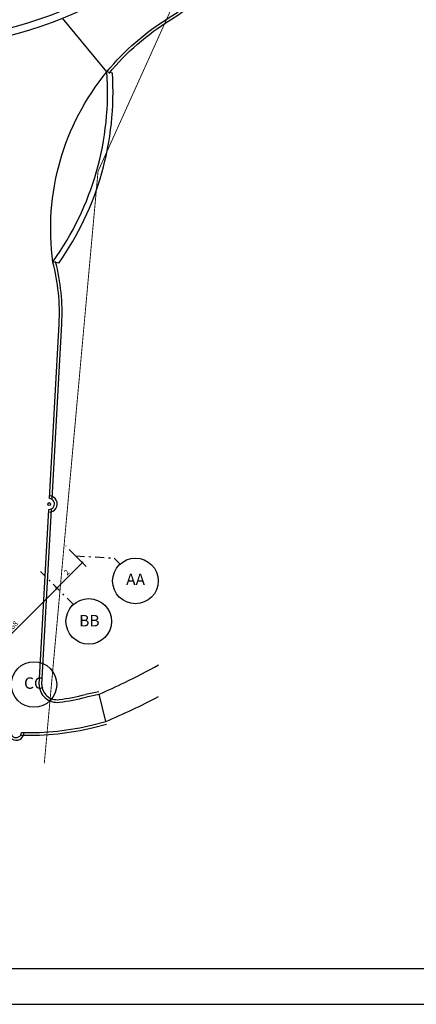
# Model space of a CAD drawing. Extents: x 8 to 313, y 5 to 174.
# Drawn here: x 217 to 240, y 5 to 60 of the extents above; entities that cross this region are included whole.
import ezdxf
from ezdxf.enums import TextEntityAlignment as Align

# ---------------------------------------------------------------- set-up
doc = ezdxf.new("R2010")
doc.units = 0
doc.header["$MEASUREMENT"] = 0
doc.linetypes.add('DASHDOT', pattern=[1, 0.5, -0.25, 0, -0.25])
doc.linetypes.add('DIVIDE', pattern=[1.25, 0.5, -0.25, 0, -0.25, 0, -0.25])
doc.layers.get('0').update_dxf_attribs({"linetype": 'CONTINUOUS'})
doc.layers.get('DEFPOINTS').update_dxf_attribs({"linetype": 'CONTINUOUS'})
for name, color, linetype in [('COTAS', 4, 'CONTINUOUS'), ('EIXO', 8, 'DASHDOT'), ('GSI', 6, 'CONTINUOUS'), ('L', 6, 'CONTINUOUS'), ('PADRÃO', 6, 'CONTINUOUS')]:
    doc.layers.add(name, color=color, linetype=linetype)
doc.styles.add('ROMANS', font='ROMANS.shx')
doc.styles.get("Standard").update_dxf_attribs({"font": 'SIMPLEX.SHX', "height": 0.2})
doc.dimstyles.new('DIM1-200', dxfattribs={"dimtxt": 0.3, "dimasz": 0.13, "dimexe": 0.3, "dimexo": 0, "dimgap": 0.09, "dimtad": 1, "dimzin": 12, "dimtxsty": 'ROMANS', "dimblk1": 'DOT', "dimblk2": 'DOT', "dimsah": 1, "dimcen": 0.09, "dimdle": 0.3, "dimazin": 3, "dimtfac": 2, "dimtmove": 0, "dimatfit": 3, "dimtolj": 1, "dimtzin": 14})

# ---------------------------------------------------------------- blocks, each defined once
blk = doc.blocks.new('DOT')
at = {"color": 0, "linetype": 'BYBLOCK'}
blk.add_line((-0.5, 0), (-1, 0), dxfattribs=at)
at = {"color": 0, "linetype": 'BYBLOCK', "const_width": 0.5}
blk.add_lwpolyline([(-0.25, 0, 1), (0.25, 0, 1)], format="xyb", close=True, dxfattribs=at)
blk = doc.blocks.new('*D135')
at = {"layer": 'COTAS', "color": 0}
for p, q in [((214.838, 24.019), (219.374, 28.555)), ((219.466, 28.647), (219.254, 28.86)), ((214.64, 24.033), (214.958, 23.715))]:
    blk.add_line(p, q, dxfattribs=at)
at = {"layer": 'DEFPOINTS', "color": 0}
for p in [(219.466, 28.647), (219.466, 28.647), (214.64, 24.033)]:
    blk.add_point(p, dxfattribs=at)
at = {"layer": 'COTAS', "color": 0, "xscale": 0.13, "yscale": 0.13, "zscale": 0.13}
for p, rotation in [((219.466, 28.647), 44.99999999999995), ((214.746, 23.927), 225)]:
    blk.add_blockref('DOT', p, dxfattribs=dict(at, rotation=rotation))
at = {"layer": 'COTAS', "color": 0, "insert": (216.936, 26.457), "char_height": 0.3, "attachment_point": 5, "rotation": 45, "style": 'ROMANS'}
blk.add_mtext('\\A1;6.68', dxfattribs=at)
blk = doc.blocks.new('_DOT')
at = {"color": 0, "linetype": 'BYBLOCK'}
blk.add_line((-0.5, 0), (-1, 0), dxfattribs=at)
at = {"color": 0, "linetype": 'BYBLOCK', "const_width": 0.5}
blk.add_lwpolyline([(-0.25, 0, 1), (0.25, 0, 1)], format="xyb", close=True, dxfattribs=at)
blk = doc.blocks.new('*D136')
at = {"layer": 'COTAS', "color": 0}
for p, q in [((220.5, 30.442), (221.092, 29.85)), ((219.558, 28.739), (220.788, 29.97)), ((219.466, 28.647), (219.254, 28.86))]:
    blk.add_line(p, q, dxfattribs=at)
at = {"layer": 'DEFPOINTS', "color": 0}
for p in [(220.5, 30.442), (220.88, 30.062), (219.466, 28.647)]:
    blk.add_point(p, dxfattribs=at)
at = {"layer": 'COTAS', "color": 0, "xscale": 0.13, "yscale": 0.13, "zscale": 0.13}
for p, rotation in [((220.88, 30.062), 44.99999999999995), ((219.466, 28.647), 225)]:
    blk.add_blockref('DOT', p, dxfattribs=dict(at, rotation=rotation))
at = {"layer": 'COTAS', "color": 0, "insert": (220.003, 29.524), "char_height": 0.3, "attachment_point": 5, "rotation": 45, "style": 'ROMANS'}
blk.add_mtext('\\A1;2', dxfattribs=at)

msp = doc.modelspace()

# ---------------------------------------------------------------- linework, layer by layer
at = {"layer": 'EIXO', "linetype": 'DASHDOT'}
for p, q in [((220.5, 30.442), (219.962, 30.98)), ((220.5, 30.442), (222.661, 30.315)), ((222.99, 29.985), (222.661, 30.315)), ((220.384, 27.728), (218.548, 29.566))]:
    msp.add_line(p, q, dxfattribs=at)
at = {"layer": 'EIXO', "linetype": 'CONTINUOUS'}
for centre in [(223.842, 29.042), (221.238, 26.788), (218.184, 23.273)]:
    msp.add_circle(centre, 1.271, dxfattribs=at)
at = {"layer": 'GSI', "color": 1, "linetype": 'DIVIDE', "const_width": 0.05}
msp.add_lwpolyline([(218.758, 18.871), (221.756, 51.868), (228.558, 66.935), (218.388, 79.181), (211.347, 95.14), (210.466, 107.89), (209.447, 118.06), (211.981, 128.871), (212.723, 137.02), (212.027, 142.277)], dxfattribs=at)
at = {"layer": 'GSI', "linetype": 'CONTINUOUS'}
for radius, end in [(26, 303.5703), (25.6, 303.57)]:
    msp.add_arc((210.172, 84.562), radius, 209.8452, end, dxfattribs=at)
at = {"layer": 'L'}
for p, q in [((222.252, 57.418), (219.767, 60.397)), ((222.56, 57.33), (222.252, 57.417)), ((219.565, 46.749), (219.238, 46.829)), ((219.044, 33.627), (219.586, 43.368)), ((219.194, 33.619), (219.735, 43.36)), ((218.469, 23.275), (219.011, 33.028)), ((218.619, 23.266), (219.161, 33.02)), ((221.058, 22.724), (221.791, 22.884)), ((221.091, 22.578), (221.823, 22.738)), ((222.182, 21.214), (221.823, 22.738)), ((221.47, 21.023), (222.182, 21.214)), ((221.509, 20.878), (222.221, 21.069))]:
    msp.add_line(p, q, dxfattribs=at)
for points in [[(222.252, 57.418, -0.083892), (225.72, 60.431), (225.72, 60.431, 0.367544), (228.251, 67.572)], [(222.368, 57.322, -0.083861), (225.797, 60.302, 0.367464), (228.391, 67.626, 0.367464)], [(219.241, 46.806, -0.208732), (222.252, 57.418)]]:
    msp.add_lwpolyline(points, format="xyb", dxfattribs=at)
msp.add_circle((219.028, 33.328), 0.0771, dxfattribs=at)
for centre, radius, start, end in [((206.085, 56.295), 16.206, 324.2577, 3.9701), ((206.064, 56.286), 16.529, 324.7627, 3.6217), ((208.303, 43.972), 11.299, 356.9368, 14.515), ((208.303, 43.972), 11.449, 356.9368, 14.515), ((219.028, 33.328), 0.45, 266.6617, 87.8076), ((219.028, 33.328), 0.3, 266.6617, 87.8076), ((207.815, 55.298), 35.446, 295.8119, 299.2546), ((219.469, 23.275), 1, 180.0322, 277.4955), ((219.469, 23.275), 0.85, 180.0322, 277.4955), ((207.815, 55.298), 35.446, 293.2785, 295.8119), ((217.852, 35.569), 13.25, 277.4955, 283.9985), ((217.852, 35.569), 13.4, 277.4955, 283.9985), ((207.903, 55.29), 36.947, 292.7351, 297.8047), ((217.912, 35.595), 15.15, 268.3806, 283.7205), ((217.912, 35.595), 15, 268.3806, 283.7205), ((217.189, 20.613), 0.45, 176.6617, 357.8076), ((217.189, 20.613), 0.3, 176.6617, 357.8076)]:
    msp.add_arc(centre, radius, start, end, dxfattribs=at)
at = {"layer": 'PADRÃO', "color": 7}
msp.add_line((12.894, 7.452), (280.694, 7.452), dxfattribs=at)
at = {"layer": 'PADRÃO'}
msp.add_line((7.894, 5.452), (282.694, 5.452), dxfattribs=at)

# ---------------------------------------------------------------- texts
at = {"layer": 'EIXO', "color": 3, "linetype": 'CONTINUOUS'}
for s, p in [('AA', (223.849, 29.046)), ('BB', (221.275, 26.745)), ('CC', (218.182, 23.268))]:
    msp.add_text(s, height=0.6352, dxfattribs=at).set_placement(p, align=Align.MIDDLE)

# ---------------------------------------------------------------- dimensions: what is measured, and where the dimension line sits
at = {"layer": 'COTAS'}
for base, p1, p2, picture, middle in [((220.88, 30.062), (219.466, 28.647), (220.5, 30.442), '*D136', (220.003, 29.524)), ((219.466, 28.647), (214.64, 24.033), (219.466, 28.647), '*D135', (216.936, 26.457))]:
    dim = msp.add_linear_dim(base=base, p1=p1, p2=p2, angle=225, dimstyle='DIM1-200', dxfattribs=at)
    dim.commit()
    dim.dimension.update_dxf_attribs({"geometry": picture, "text_midpoint": middle})

doc.saveas('drawing.dxf')
